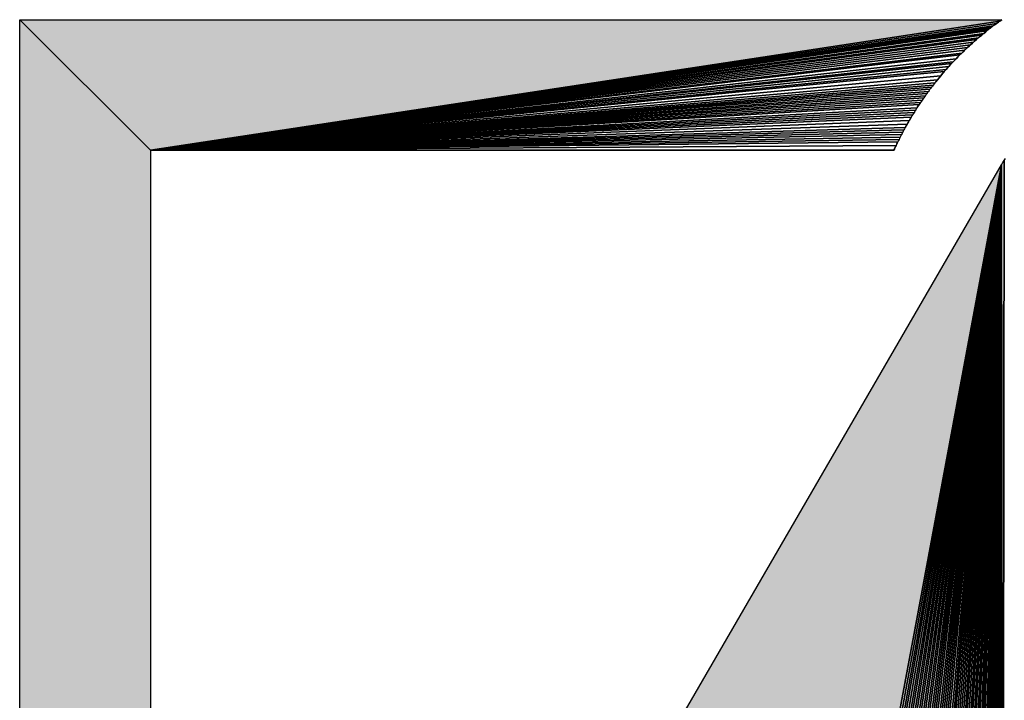
# Model space of a CAD drawing. Extents: x 0 to 841, y 0 to 594.
# Drawn here: x 306 to 309, y 504 to 506 of the extents above; entities that cross this region are included whole.
import ezdxf

# ---------------------------------------------------------------- set-up
doc = ezdxf.new("R2010")
doc.units = 0
doc.layers.get('0').update_dxf_attribs({"linetype": 'CONTINUOUS'})

msp = doc.modelspace()

# ---------------------------------------------------------------- linework, layer by layer
at = {"color": 7, "ltscale": 0.017178}
for p, q in [((306.246094, 505.941589), (305.759766, 506.426971)), ((305.759766, 506.426971), (306.246094, 505.941589)), ((305.759766, 506.426971), (306.246094, 505.941589)), ((306.246094, 505.941589), (305.759766, 506.426971))]:
    msp.add_line(p, q, dxfattribs=at)
at = {"color": 7, "ltscale": 0.091196}
msp.add_line((305.759766, 506.426971), (309.407593, 506.426971), dxfattribs=at)
msp.add_line((305.759766, 506.426971), (309.407593, 506.426971), dxfattribs=at)
msp.add_line((305.759766, 506.426971), (309.407593, 506.426971), dxfattribs=at)
at = {"color": 7, "ltscale": 0.092724}
msp.add_line((305.759766, 502.718018), (305.759766, 506.426971), dxfattribs=at)
msp.add_line((305.759766, 502.718018), (305.759766, 506.426971), dxfattribs=at)
msp.add_line((305.759766, 502.718018), (305.759766, 506.426971), dxfattribs=at)
at = {"color": 7, "ltscale": 0.079746}
for p, q in [((309.399658, 506.421295), (306.246094, 505.941589)), ((309.399658, 506.421295), (306.246094, 505.941589)), ((306.246094, 505.941589), (309.399658, 506.421295))]:
    msp.add_line(p, q, dxfattribs=at)
at = {"color": 7, "ltscale": 0.079414}
for p, q in [((309.387573, 506.412506), (306.246094, 505.941589)), ((306.246094, 505.941589), (309.387573, 506.412506))]:
    msp.add_line(p, q, dxfattribs=at)
at = {"color": 7, "ltscale": 0.00025}
for p, q in [((309.387573, 506.412506), (309.379517, 506.406586)), ((309.379517, 506.406586), (309.387573, 506.412506)), ((309.298706, 506.340332), (309.29126, 506.333679)), ((309.29126, 506.333679), (309.298706, 506.340332)), ((309.332642, 506.369598), (309.324951, 506.36322)), ((309.324951, 506.36322), (309.332642, 506.369598)), ((309.237671, 506.281738), (309.230713, 506.274536)), ((309.230713, 506.274536), (309.237671, 506.281738)), ((309.174561, 506.211273), (309.168213, 506.203552)), ((309.168213, 506.203552), (309.174561, 506.211273)), ((309.061035, 506.047943), (309.05603, 506.039307)), ((309.05603, 506.039307), (309.061035, 506.047943)), ((309.02124, 505.973236), (309.016846, 505.964264)), ((309.016846, 505.964264), (309.02124, 505.973236)), ((309.014771, 505.959778), (309.010498, 505.950745)), ((309.010498, 505.950745), (309.014771, 505.959778))]:
    msp.add_line(p, q, dxfattribs=at)
at = {"color": 7, "ltscale": 0.000125}
for p, q in [((309.387573, 506.412506), (309.383545, 506.409546)), ((309.387573, 506.412506), (309.383545, 506.409546)), ((309.391602, 506.415436), (309.387573, 506.412506)), ((309.391602, 506.415436), (309.387573, 506.412506)), ((309.39563, 506.418365), (309.391602, 506.415436)), ((309.39563, 506.418365), (309.391602, 506.415436)), ((309.399658, 506.421295), (309.39563, 506.418365)), ((309.399658, 506.421295), (309.39563, 506.418365)), ((309.340332, 506.375916), (309.336426, 506.372772)), ((309.340332, 506.375916), (309.336426, 506.372772)), ((309.344238, 506.379059), (309.340332, 506.375916)), ((309.344238, 506.379059), (309.340332, 506.375916)), ((309.351929, 506.385284), (309.348022, 506.382172)), ((309.351929, 506.385284), (309.348022, 506.382172)), ((309.355835, 506.388397), (309.351929, 506.385284)), ((309.355835, 506.388397), (309.351929, 506.385284)), ((309.383545, 506.409546), (309.379517, 506.406586)), ((309.383545, 506.409546), (309.379517, 506.406586)), ((309.306152, 506.346954), (309.302368, 506.343658)), ((309.306152, 506.346954), (309.302368, 506.343658)), ((309.309937, 506.35025), (309.306152, 506.346954)), ((309.309937, 506.35025), (309.306152, 506.346954)), ((309.317383, 506.35675), (309.313599, 506.353485)), ((309.317383, 506.35675), (309.313599, 506.353485)), ((309.258667, 506.302917), (309.255127, 506.299408)), ((309.258667, 506.302917), (309.255127, 506.299408)), ((309.276733, 506.32016), (309.273071, 506.316742)), ((309.276733, 506.32016), (309.273071, 506.316742)), ((309.283936, 506.326935), (309.280273, 506.323547)), ((309.283936, 506.326935), (309.280273, 506.323547)), ((309.287598, 506.330322), (309.283936, 506.326935)), ((309.287598, 506.330322), (309.283936, 506.326935)), ((309.223877, 506.267303), (309.220459, 506.263672)), ((309.223877, 506.267303), (309.220459, 506.263672)), ((309.227295, 506.270935), (309.223877, 506.267303)), ((309.227295, 506.270935), (309.223877, 506.267303)), ((309.248169, 506.292358), (309.244629, 506.288849)), ((309.248169, 506.292358), (309.244629, 506.288849)), ((309.255127, 506.299408), (309.251587, 506.295898)), ((309.255127, 506.299408), (309.251587, 506.295898)), ((309.190674, 506.230286), (309.187378, 506.226501)), ((309.190674, 506.230286), (309.187378, 506.226501)), ((309.197144, 506.237793), (309.193848, 506.234039)), ((309.197144, 506.237793), (309.193848, 506.234039)), ((309.200439, 506.241547), (309.197144, 506.237793)), ((309.200439, 506.241547), (309.197144, 506.237793)), ((309.217163, 506.26001), (309.213745, 506.256348)), ((309.217163, 506.26001), (309.213745, 506.256348)), ((309.165161, 506.199677), (309.161987, 506.195831)), ((309.165161, 506.199677), (309.161987, 506.195831)), ((309.171387, 506.207428), (309.168213, 506.203552)), ((309.171387, 506.207428), (309.168213, 506.203552)), ((309.174561, 506.211273), (309.171387, 506.207428)), ((309.174561, 506.211273), (309.171387, 506.207428)), ((309.180908, 506.218933), (309.177734, 506.215088)), ((309.180908, 506.218933), (309.177734, 506.215088)), ((309.184204, 506.222717), (309.180908, 506.218933)), ((309.184204, 506.222717), (309.180908, 506.218933)), ((309.131714, 506.156281), (309.128784, 506.152252)), ((309.131714, 506.156281), (309.128784, 506.152252)), ((309.134644, 506.160309), (309.131714, 506.156281)), ((309.134644, 506.160309), (309.131714, 506.156281)), ((309.143677, 506.172241), (309.140625, 506.168274)), ((309.143677, 506.172241), (309.140625, 506.168274)), ((309.149658, 506.180145), (309.146606, 506.176208)), ((309.149658, 506.180145), (309.146606, 506.176208)), ((309.15271, 506.184082), (309.149658, 506.180145)), ((309.15271, 506.184082), (309.149658, 506.180145)), ((309.155762, 506.188019), (309.15271, 506.184082)), ((309.155762, 506.188019), (309.15271, 506.184082)), ((309.105957, 506.119659), (309.103149, 506.115509)), ((309.105957, 506.119659), (309.103149, 506.115509)), ((309.108765, 506.123779), (309.105957, 506.119659)), ((309.108765, 506.123779), (309.105957, 506.119659)), ((309.111572, 506.127899), (309.108765, 506.123779)), ((309.111572, 506.127899), (309.108765, 506.123779)), ((309.120117, 506.140106), (309.117188, 506.136047)), ((309.120117, 506.140106), (309.117188, 506.136047)), ((309.125854, 506.148224), (309.122925, 506.144165)), ((309.125854, 506.148224), (309.122925, 506.144165)), ((309.128784, 506.152252), (309.125854, 506.148224)), ((309.128784, 506.152252), (309.125854, 506.148224)), ((309.086792, 506.090515), (309.084106, 506.086304)), ((309.086792, 506.090515), (309.084106, 506.086304)), ((309.092163, 506.098907), (309.089478, 506.094696)), ((309.092163, 506.098907), (309.089478, 506.094696)), ((309.103149, 506.115509), (309.100342, 506.111389)), ((309.103149, 506.115509), (309.100342, 506.111389)), ((309.06604, 506.056549), (309.063477, 506.052246)), ((309.06604, 506.056549), (309.063477, 506.052246)), ((309.068604, 506.060822), (309.06604, 506.056549)), ((309.068604, 506.060822), (309.06604, 506.056549)), ((309.073608, 506.069366), (309.071045, 506.065094)), ((309.073608, 506.069366), (309.071045, 506.065094)), ((309.051147, 506.03064), (309.048706, 506.026276)), ((309.051147, 506.03064), (309.048706, 506.026276)), ((309.02124, 505.973236), (309.019043, 505.96875)), ((309.02124, 505.973236), (309.019043, 505.96875)), ((309.025635, 505.982178), (309.023438, 505.977692)), ((309.025635, 505.982178), (309.023438, 505.977692)), ((309.030151, 505.991058), (309.027832, 505.986633)), ((309.030151, 505.991058), (309.027832, 505.986633)), ((309.036987, 506.004333), (309.034668, 505.999908)), ((309.036987, 506.004333), (309.034668, 505.999908)), ((309.008423, 505.946228), (309.006348, 505.941681)), ((309.008423, 505.946228), (309.006348, 505.941681)), ((309.019043, 505.96875), (309.016846, 505.964264)), ((309.019043, 505.96875), (309.016846, 505.964264))]:
    msp.add_line(p, q, dxfattribs=at)
at = {"color": 7, "ltscale": 0.000249}
for p, q in [((309.39563, 506.418365), (309.387573, 506.412506)), ((309.387573, 506.412506), (309.39563, 506.418365)), ((309.287598, 506.330322), (309.280273, 506.323547)), ((309.280273, 506.323547), (309.287598, 506.330322)), ((309.244629, 506.288849), (309.237671, 506.281738)), ((309.237671, 506.281738), (309.244629, 506.288849)), ((309.217163, 506.26001), (309.210449, 506.252655)), ((309.210449, 506.252655), (309.217163, 506.26001)), ((309.180908, 506.218933), (309.174561, 506.211273)), ((309.174561, 506.211273), (309.180908, 506.218933)), ((309.187378, 506.226501), (309.180908, 506.218933)), ((309.180908, 506.218933), (309.187378, 506.226501)), ((309.100342, 506.111389), (309.094849, 506.103058)), ((309.094849, 506.103058), (309.100342, 506.111389)), ((309.053589, 506.034973), (309.048706, 506.026276)), ((309.048706, 506.026276), (309.053589, 506.034973)), ((309.010498, 505.950745), (309.006348, 505.941681)), ((309.006348, 505.941681), (309.010498, 505.950745))]:
    msp.add_line(p, q, dxfattribs=at)
at = {"color": 7, "ltscale": 0.000244}
for p, q in [((309.407593, 506.426971), (309.399658, 506.421295)), ((309.407593, 506.426971), (309.399658, 506.421295)), ((309.399658, 506.421295), (309.407593, 506.426971))]:
    msp.add_line(p, q, dxfattribs=at)
at = {"color": 7, "ltscale": 0.000124}
for p, q in [((309.403687, 506.424194), (309.399658, 506.421295)), ((309.403687, 506.424194), (309.399658, 506.421295)), ((309.359741, 506.391449), (309.355835, 506.388397)), ((309.359741, 506.391449), (309.355835, 506.388397)), ((309.363647, 506.394501), (309.359741, 506.391449)), ((309.363647, 506.394501), (309.359741, 506.391449)), ((309.302368, 506.343658), (309.298706, 506.340332)), ((309.302368, 506.343658), (309.298706, 506.340332)), ((309.321167, 506.359985), (309.317383, 506.35675)), ((309.321167, 506.359985), (309.317383, 506.35675)), ((309.324951, 506.36322), (309.321167, 506.359985)), ((309.324951, 506.36322), (309.321167, 506.359985)), ((309.332642, 506.369598), (309.328857, 506.366394)), ((309.332642, 506.369598), (309.328857, 506.366394)), ((309.265869, 506.309845), (309.262329, 506.306396)), ((309.265869, 506.309845), (309.262329, 506.306396)), ((309.269409, 506.313293), (309.265869, 506.309845)), ((309.269409, 506.313293), (309.265869, 506.309845)), ((309.29126, 506.333679), (309.287598, 506.330322)), ((309.29126, 506.333679), (309.287598, 506.330322)), ((309.230713, 506.274536), (309.227295, 506.270935)), ((309.230713, 506.274536), (309.227295, 506.270935)), ((309.237671, 506.281738), (309.234253, 506.278137)), ((309.237671, 506.281738), (309.234253, 506.278137)), ((309.203735, 506.24527), (309.200439, 506.241547)), ((309.203735, 506.24527), (309.200439, 506.241547)), ((309.207031, 506.248962), (309.203735, 506.24527)), ((309.207031, 506.248962), (309.203735, 506.24527)), ((309.213745, 506.256348), (309.210449, 506.252655)), ((309.213745, 506.256348), (309.210449, 506.252655)), ((309.161987, 506.195831), (309.158936, 506.191925)), ((309.161987, 506.195831), (309.158936, 506.191925)), ((309.177734, 506.215088), (309.174561, 506.211273)), ((309.177734, 506.215088), (309.174561, 506.211273)), ((309.11438, 506.131989), (309.111572, 506.127899)), ((309.11438, 506.131989), (309.111572, 506.127899)), ((309.089478, 506.094696), (309.086792, 506.090515)), ((309.089478, 506.094696), (309.086792, 506.090515)), ((309.094849, 506.103058), (309.092163, 506.098907)), ((309.094849, 506.103058), (309.092163, 506.098907)), ((309.100342, 506.111389), (309.097656, 506.107239)), ((309.100342, 506.111389), (309.097656, 506.107239)), ((309.063477, 506.052246), (309.061035, 506.047943)), ((309.063477, 506.052246), (309.061035, 506.047943)), ((309.078857, 506.07785), (309.076294, 506.073608)), ((309.078857, 506.07785), (309.076294, 506.073608)), ((309.039307, 506.008728), (309.036987, 506.004333)), ((309.039307, 506.008728), (309.036987, 506.004333)), ((309.041626, 506.013123), (309.039307, 506.008728)), ((309.041626, 506.013123), (309.039307, 506.008728)), ((309.043945, 506.017517), (309.041626, 506.013123)), ((309.043945, 506.017517), (309.041626, 506.013123)), ((309.048706, 506.026276), (309.046387, 506.021912)), ((309.048706, 506.026276), (309.046387, 506.021912)), ((309.053589, 506.034973), (309.051147, 506.03064)), ((309.053589, 506.034973), (309.051147, 506.03064)), ((309.05603, 506.039307), (309.053589, 506.034973)), ((309.05603, 506.039307), (309.053589, 506.034973)), ((309.058472, 506.04361), (309.05603, 506.039307)), ((309.058472, 506.04361), (309.05603, 506.039307)), ((309.023438, 505.977692), (309.02124, 505.973236)), ((309.023438, 505.977692), (309.02124, 505.973236)), ((309.027832, 505.986633), (309.025635, 505.982178)), ((309.027832, 505.986633), (309.025635, 505.982178)), ((309.032349, 505.995514), (309.030151, 505.991058)), ((309.032349, 505.995514), (309.030151, 505.991058)), ((309.034668, 505.999908), (309.032349, 505.995514)), ((309.034668, 505.999908), (309.032349, 505.995514)), ((309.010498, 505.950745), (309.008423, 505.946228)), ((309.010498, 505.950745), (309.008423, 505.946228)), ((309.014771, 505.959778), (309.012695, 505.955261)), ((309.014771, 505.959778), (309.012695, 505.955261)), ((309.016846, 505.964264), (309.014771, 505.959778)), ((309.016846, 505.964264), (309.014771, 505.959778))]:
    msp.add_line(p, q, dxfattribs=at)
at = {"color": 7, "ltscale": 0.00012}
msp.add_line((309.407593, 506.426971), (309.403687, 506.424194), dxfattribs=at)
msp.add_line((309.407593, 506.426971), (309.403687, 506.424194), dxfattribs=at)
at = {"color": 7, "ltscale": 0.079086}
for p, q in [((309.37561, 506.403595), (306.246094, 505.941589)), ((306.246094, 505.941589), (309.37561, 506.403595))]:
    msp.add_line(p, q, dxfattribs=at)
at = {"color": 7, "ltscale": 0.078868}
for p, q in [((309.367676, 506.397552), (306.246094, 505.941589)), ((306.246094, 505.941589), (309.367676, 506.397552))]:
    msp.add_line(p, q, dxfattribs=at)
at = {"color": 7, "ltscale": 0.078649}
for p, q in [((309.359741, 506.391449), (306.246094, 505.941589)), ((306.246094, 505.941589), (309.359741, 506.391449))]:
    msp.add_line(p, q, dxfattribs=at)
at = {"color": 7, "ltscale": 0.078434}
for p, q in [((309.351929, 506.385284), (306.246094, 505.941589)), ((306.246094, 505.941589), (309.351929, 506.385284))]:
    msp.add_line(p, q, dxfattribs=at)
at = {"color": 7, "ltscale": 0.078114}
for p, q in [((309.340332, 506.375916), (306.246094, 505.941589)), ((306.246094, 505.941589), (309.340332, 506.375916))]:
    msp.add_line(p, q, dxfattribs=at)
at = {"color": 7, "ltscale": 0.000248}
for p, q in [((309.348022, 506.382172), (309.340332, 506.375916)), ((309.340332, 506.375916), (309.348022, 506.382172)), ((309.313599, 506.353485), (309.306152, 506.346954)), ((309.306152, 506.346954), (309.313599, 506.353485)), ((309.280273, 506.323547), (309.273071, 506.316742)), ((309.273071, 506.316742), (309.280273, 506.323547)), ((309.251587, 506.295898), (309.244629, 506.288849)), ((309.244629, 506.288849), (309.251587, 506.295898)), ((309.193848, 506.234039), (309.187378, 506.226501)), ((309.187378, 506.226501), (309.193848, 506.234039)), ((309.207031, 506.248962), (309.200439, 506.241547)), ((309.200439, 506.241547), (309.207031, 506.248962)), ((309.168213, 506.203552), (309.161987, 506.195831)), ((309.161987, 506.195831), (309.168213, 506.203552)), ((309.071045, 506.065094), (309.06604, 506.056549)), ((309.06604, 506.056549), (309.071045, 506.065094))]:
    msp.add_line(p, q, dxfattribs=at)
at = {"color": 7, "ltscale": 0.000122}
for p, q in [((309.348022, 506.382172), (309.344238, 506.379059)), ((309.348022, 506.382172), (309.344238, 506.379059)), ((309.313599, 506.353485), (309.309937, 506.35025)), ((309.313599, 506.353485), (309.309937, 506.35025)), ((309.280273, 506.323547), (309.276733, 506.32016)), ((309.280273, 506.323547), (309.276733, 506.32016))]:
    msp.add_line(p, q, dxfattribs=at)
at = {"color": 7, "ltscale": 0.000126}
for p, q in [((309.367676, 506.397552), (309.363647, 506.394501)), ((309.367676, 506.397552), (309.363647, 506.394501)), ((309.37561, 506.403595), (309.371582, 506.400574)), ((309.37561, 506.403595), (309.371582, 506.400574)), ((309.328857, 506.366394), (309.324951, 506.36322)), ((309.328857, 506.366394), (309.324951, 506.36322)), ((309.262329, 506.306396), (309.258667, 506.302917)), ((309.262329, 506.306396), (309.258667, 506.302917)), ((309.273071, 506.316742), (309.269409, 506.313293)), ((309.273071, 506.316742), (309.269409, 506.313293)), ((309.295044, 506.337036), (309.29126, 506.333679)), ((309.295044, 506.337036), (309.29126, 506.333679)), ((309.234253, 506.278137), (309.230713, 506.274536)), ((309.234253, 506.278137), (309.230713, 506.274536)), ((309.244629, 506.288849), (309.241089, 506.285278)), ((309.244629, 506.288849), (309.241089, 506.285278)), ((309.210449, 506.252655), (309.207031, 506.248962)), ((309.210449, 506.252655), (309.207031, 506.248962)), ((309.158936, 506.191925), (309.155762, 506.188019)), ((309.158936, 506.191925), (309.155762, 506.188019)), ((309.137695, 506.164307), (309.134644, 506.160309)), ((309.137695, 506.164307), (309.134644, 506.160309)), ((309.081543, 506.082092), (309.078857, 506.07785)), ((309.081543, 506.082092), (309.078857, 506.07785)), ((309.097656, 506.107239), (309.094849, 506.103058)), ((309.097656, 506.107239), (309.094849, 506.103058)), ((309.061035, 506.047943), (309.058472, 506.04361)), ((309.061035, 506.047943), (309.058472, 506.04361)), ((309.076294, 506.073608), (309.073608, 506.069366)), ((309.076294, 506.073608), (309.073608, 506.069366)), ((309.046387, 506.021912), (309.043945, 506.017517)), ((309.046387, 506.021912), (309.043945, 506.017517)), ((309.012695, 505.955261), (309.010498, 505.950745)), ((309.012695, 505.955261), (309.010498, 505.950745))]:
    msp.add_line(p, q, dxfattribs=at)
at = {"color": 7, "ltscale": 0.000123}
for p, q in [((309.371582, 506.400574), (309.367676, 506.397552)), ((309.371582, 506.400574), (309.367676, 506.397552)), ((309.379517, 506.406586), (309.37561, 506.403595)), ((309.379517, 506.406586), (309.37561, 506.403595)), ((309.298706, 506.340332), (309.295044, 506.337036)), ((309.298706, 506.340332), (309.295044, 506.337036)), ((309.336426, 506.372772), (309.332642, 506.369598)), ((309.336426, 506.372772), (309.332642, 506.369598)), ((309.241089, 506.285278), (309.237671, 506.281738)), ((309.241089, 506.285278), (309.237671, 506.281738)), ((309.251587, 506.295898), (309.248169, 506.292358)), ((309.251587, 506.295898), (309.248169, 506.292358)), ((309.193848, 506.234039), (309.190674, 506.230286)), ((309.193848, 506.234039), (309.190674, 506.230286)), ((309.220459, 506.263672), (309.217163, 506.26001)), ((309.220459, 506.263672), (309.217163, 506.26001)), ((309.168213, 506.203552), (309.165161, 506.199677)), ((309.168213, 506.203552), (309.165161, 506.199677)), ((309.187378, 506.226501), (309.184204, 506.222717)), ((309.187378, 506.226501), (309.184204, 506.222717)), ((309.140625, 506.168274), (309.137695, 506.164307)), ((309.140625, 506.168274), (309.137695, 506.164307)), ((309.146606, 506.176208), (309.143677, 506.172241)), ((309.146606, 506.176208), (309.143677, 506.172241)), ((309.117188, 506.136047), (309.11438, 506.131989)), ((309.117188, 506.136047), (309.11438, 506.131989)), ((309.122925, 506.144165), (309.120117, 506.140106)), ((309.122925, 506.144165), (309.120117, 506.140106)), ((309.084106, 506.086304), (309.081543, 506.082092)), ((309.084106, 506.086304), (309.081543, 506.082092)), ((309.071045, 506.065094), (309.068604, 506.060822)), ((309.071045, 506.065094), (309.068604, 506.060822))]:
    msp.add_line(p, q, dxfattribs=at)
at = {"color": 7, "ltscale": 0.077902}
for p, q in [((309.332642, 506.369598), (306.246094, 505.941589)), ((306.246094, 505.941589), (309.332642, 506.369598))]:
    msp.add_line(p, q, dxfattribs=at)
at = {"color": 7, "ltscale": 0.077585}
for p, q in [((309.321167, 506.359985), (306.246094, 505.941589)), ((306.246094, 505.941589), (309.321167, 506.359985))]:
    msp.add_line(p, q, dxfattribs=at)
at = {"color": 7, "ltscale": 0.077376}
for p, q in [((309.313599, 506.353485), (306.246094, 505.941589)), ((306.246094, 505.941589), (309.313599, 506.353485))]:
    msp.add_line(p, q, dxfattribs=at)
at = {"color": 7, "ltscale": 0.077065}
for p, q in [((309.302368, 506.343658), (306.246094, 505.941589)), ((306.246094, 505.941589), (309.302368, 506.343658))]:
    msp.add_line(p, q, dxfattribs=at)
at = {"color": 7, "ltscale": 0.076758}
for p, q in [((309.29126, 506.333679), (306.246094, 505.941589)), ((306.246094, 505.941589), (309.29126, 506.333679))]:
    msp.add_line(p, q, dxfattribs=at)
at = {"color": 7, "ltscale": 0.076453}
for p, q in [((309.280273, 506.323547), (306.246094, 505.941589)), ((306.246094, 505.941589), (309.280273, 506.323547))]:
    msp.add_line(p, q, dxfattribs=at)
at = {"color": 7, "ltscale": 0.076152}
for p, q in [((309.269409, 506.313293), (306.246094, 505.941589)), ((306.246094, 505.941589), (309.269409, 506.313293))]:
    msp.add_line(p, q, dxfattribs=at)
at = {"color": 7, "ltscale": 0.075854}
for p, q in [((309.258667, 506.302917), (306.246094, 505.941589)), ((306.246094, 505.941589), (309.258667, 506.302917))]:
    msp.add_line(p, q, dxfattribs=at)
at = {"color": 7, "ltscale": 0.000247}
for p, q in [((309.269409, 506.313293), (309.262329, 506.306396)), ((309.262329, 506.306396), (309.269409, 506.313293))]:
    msp.add_line(p, q, dxfattribs=at)
at = {"color": 7, "ltscale": 0.075658}
for p, q in [((309.251587, 506.295898), (306.246094, 505.941589)), ((306.246094, 505.941589), (309.251587, 506.295898))]:
    msp.add_line(p, q, dxfattribs=at)
at = {"color": 7, "ltscale": 0.075271}
for p, q in [((309.237671, 506.281738), (306.246094, 505.941589)), ((306.246094, 505.941589), (309.237671, 506.281738))]:
    msp.add_line(p, q, dxfattribs=at)
at = {"color": 7, "ltscale": 0.074983}
for p, q in [((309.227295, 506.270935), (306.246094, 505.941589)), ((306.246094, 505.941589), (309.227295, 506.270935))]:
    msp.add_line(p, q, dxfattribs=at)
at = {"color": 7, "ltscale": 0.074794}
for p, q in [((309.220459, 506.263672), (306.246094, 505.941589)), ((306.246094, 505.941589), (309.220459, 506.263672))]:
    msp.add_line(p, q, dxfattribs=at)
at = {"color": 7, "ltscale": 0.074516}
for p, q in [((309.210449, 506.252655), (306.246094, 505.941589)), ((306.246094, 505.941589), (309.210449, 506.252655))]:
    msp.add_line(p, q, dxfattribs=at)
at = {"color": 7, "ltscale": 0.074238}
for p, q in [((309.200439, 506.241547), (306.246094, 505.941589)), ((306.246094, 505.941589), (309.200439, 506.241547))]:
    msp.add_line(p, q, dxfattribs=at)
at = {"color": 7, "ltscale": 0.074056}
for p, q in [((309.193848, 506.234039), (306.246094, 505.941589)), ((306.246094, 505.941589), (309.193848, 506.234039))]:
    msp.add_line(p, q, dxfattribs=at)
at = {"color": 7, "ltscale": 0.073697}
for p, q in [((309.180908, 506.218933), (306.246094, 505.941589)), ((306.246094, 505.941589), (309.180908, 506.218933))]:
    msp.add_line(p, q, dxfattribs=at)
at = {"color": 7, "ltscale": 0.073346}
for p, q in [((309.168213, 506.203552), (306.246094, 505.941589)), ((306.246094, 505.941589), (309.168213, 506.203552))]:
    msp.add_line(p, q, dxfattribs=at)
at = {"color": 7, "ltscale": 0.073089}
for p, q in [((309.158936, 506.191925), (306.246094, 505.941589)), ((306.246094, 505.941589), (309.158936, 506.191925))]:
    msp.add_line(p, q, dxfattribs=at)
at = {"color": 7, "ltscale": 0.072918}
for p, q in [((309.15271, 506.184082), (306.246094, 505.941589)), ((306.246094, 505.941589), (309.15271, 506.184082))]:
    msp.add_line(p, q, dxfattribs=at)
at = {"color": 7, "ltscale": 0.07275}
for p, q in [((309.146606, 506.176208), (306.246094, 505.941589)), ((306.246094, 505.941589), (309.146606, 506.176208))]:
    msp.add_line(p, q, dxfattribs=at)
at = {"color": 7, "ltscale": 0.072585}
for p, q in [((309.140625, 506.168274), (306.246094, 505.941589)), ((306.246094, 505.941589), (309.140625, 506.168274))]:
    msp.add_line(p, q, dxfattribs=at)
at = {"color": 7, "ltscale": 0.07242}
for p, q in [((309.134644, 506.160309), (306.246094, 505.941589)), ((306.246094, 505.941589), (309.134644, 506.160309))]:
    msp.add_line(p, q, dxfattribs=at)
at = {"color": 7, "ltscale": 0.072259}
for p, q in [((309.128784, 506.152252), (306.246094, 505.941589)), ((306.246094, 505.941589), (309.128784, 506.152252))]:
    msp.add_line(p, q, dxfattribs=at)
at = {"color": 7, "ltscale": 0.072099}
for p, q in [((309.122925, 506.144165), (306.246094, 505.941589)), ((306.246094, 505.941589), (309.122925, 506.144165))]:
    msp.add_line(p, q, dxfattribs=at)
at = {"color": 7, "ltscale": 0.071942}
for p, q in [((309.117188, 506.136047), (306.246094, 505.941589)), ((306.246094, 505.941589), (309.117188, 506.136047))]:
    msp.add_line(p, q, dxfattribs=at)
at = {"color": 7, "ltscale": 0.071788}
for p, q in [((309.111572, 506.127899), (306.246094, 505.941589)), ((306.246094, 505.941589), (309.111572, 506.127899))]:
    msp.add_line(p, q, dxfattribs=at)
at = {"color": 7, "ltscale": 0.071635}
for p, q in [((309.105957, 506.119659), (306.246094, 505.941589)), ((306.246094, 505.941589), (309.105957, 506.119659))]:
    msp.add_line(p, q, dxfattribs=at)
at = {"color": 7, "ltscale": 0.071482}
for p, q in [((309.100342, 506.111389), (306.246094, 505.941589)), ((306.246094, 505.941589), (309.100342, 506.111389))]:
    msp.add_line(p, q, dxfattribs=at)
at = {"color": 7, "ltscale": 0.07126}
for p, q in [((309.092163, 506.098907), (306.246094, 505.941589)), ((306.246094, 505.941589), (309.092163, 506.098907))]:
    msp.add_line(p, q, dxfattribs=at)
at = {"color": 7, "ltscale": 0.071115}
for p, q in [((309.086792, 506.090515), (306.246094, 505.941589)), ((306.246094, 505.941589), (309.086792, 506.090515))]:
    msp.add_line(p, q, dxfattribs=at)
at = {"color": 7, "ltscale": 0.070973}
for p, q in [((309.081543, 506.082092), (306.246094, 505.941589)), ((306.246094, 505.941589), (309.081543, 506.082092))]:
    msp.add_line(p, q, dxfattribs=at)
at = {"color": 7, "ltscale": 0.070832}
for p, q in [((309.076294, 506.073608), (306.246094, 505.941589)), ((306.246094, 505.941589), (309.076294, 506.073608))]:
    msp.add_line(p, q, dxfattribs=at)
at = {"color": 7, "ltscale": 0.070691}
for p, q in [((309.071045, 506.065094), (306.246094, 505.941589)), ((306.246094, 505.941589), (309.071045, 506.065094))]:
    msp.add_line(p, q, dxfattribs=at)
at = {"color": 7, "ltscale": 0.070489}
for p, q in [((309.063477, 506.052246), (306.246094, 505.941589)), ((306.246094, 505.941589), (309.063477, 506.052246))]:
    msp.add_line(p, q, dxfattribs=at)
at = {"color": 7, "ltscale": 0.070291}
for p, q in [((309.05603, 506.039307), (306.246094, 505.941589)), ((306.246094, 505.941589), (309.05603, 506.039307))]:
    msp.add_line(p, q, dxfattribs=at)
at = {"color": 7, "ltscale": 0.070097}
for p, q in [((309.048706, 506.026276), (306.246094, 505.941589)), ((306.246094, 505.941589), (309.048706, 506.026276))]:
    msp.add_line(p, q, dxfattribs=at)
at = {"color": 7, "ltscale": 0.069972}
for p, q in [((309.043945, 506.017517), (306.246094, 505.941589)), ((306.246094, 505.941589), (309.043945, 506.017517))]:
    msp.add_line(p, q, dxfattribs=at)
at = {"color": 7, "ltscale": 0.06985}
for p, q in [((309.039307, 506.008728), (306.246094, 505.941589)), ((306.246094, 505.941589), (309.039307, 506.008728))]:
    msp.add_line(p, q, dxfattribs=at)
at = {"color": 7, "ltscale": 0.06973}
for p, q in [((309.034668, 505.999908), (306.246094, 505.941589)), ((306.246094, 505.941589), (309.034668, 505.999908))]:
    msp.add_line(p, q, dxfattribs=at)
at = {"color": 7, "ltscale": 0.069612}
for p, q in [((309.030151, 505.991058), (306.246094, 505.941589)), ((306.246094, 505.941589), (309.030151, 505.991058))]:
    msp.add_line(p, q, dxfattribs=at)
at = {"color": 7, "ltscale": 0.069496}
for p, q in [((309.025635, 505.982178), (306.246094, 505.941589)), ((306.246094, 505.941589), (309.025635, 505.982178))]:
    msp.add_line(p, q, dxfattribs=at)
at = {"color": 7, "ltscale": 0.069383}
for p, q in [((309.02124, 505.973236), (306.246094, 505.941589)), ((306.246094, 505.941589), (309.02124, 505.973236))]:
    msp.add_line(p, q, dxfattribs=at)
at = {"color": 7, "ltscale": 0.069218}
for p, q in [((309.014771, 505.959778), (306.246094, 505.941589)), ((306.246094, 505.941589), (309.014771, 505.959778))]:
    msp.add_line(p, q, dxfattribs=at)
at = {"color": 7, "ltscale": 0.069006}
for p, q in [((309.006348, 505.941681), (306.246094, 505.941589)), ((306.246094, 505.941589), (309.006348, 505.941681)), ((309.006348, 505.941589), (306.246094, 505.941589)), ((309.006348, 505.941589), (306.246094, 505.941589))]:
    msp.add_line(p, q, dxfattribs=at)
at = {"color": 7, "ltscale": 0.080589}
msp.add_line((306.246094, 505.941589), (306.246094, 502.718018), dxfattribs=at)
msp.add_line((306.246094, 505.941589), (306.246094, 502.718018), dxfattribs=at)
msp.add_line((306.246094, 505.941589), (306.246094, 502.718018), dxfattribs=at)
at = {"color": 7, "ltscale": 2e-06}
msp.add_line((309.006348, 505.941681), (309.006348, 505.941589), dxfattribs=at)
msp.add_line((309.006348, 505.941681), (309.006348, 505.941589), dxfattribs=at)
at = {"color": 7, "ltscale": 0.000232}
for p, q in [((309.411133, 505.896088), (309.416138, 505.9039)), ((309.411133, 505.896088), (309.416138, 505.9039)), ((309.416138, 505.9039), (309.421265, 505.911652)), ((309.416138, 505.9039), (309.421265, 505.911652))]:
    msp.add_line(p, q, dxfattribs=at)
at = {"color": 7, "ltscale": 0.10342}
for p, q in [((309.416138, 505.9039), (309.411621, 501.76709)), ((309.411621, 501.76709), (309.416138, 505.9039))]:
    msp.add_line(p, q, dxfattribs=at)
at = {"color": 7, "ltscale": 0.089861}
msp.add_line((307.604614, 502.777679), (309.406006, 505.888153), dxfattribs=at)
msp.add_line((307.604614, 502.777679), (309.406006, 505.888153), dxfattribs=at)
msp.add_line((307.604614, 502.777679), (309.406006, 505.888153), dxfattribs=at)
at = {"color": 7, "ltscale": 0.114911}
for p, q in [((309.406006, 505.888153), (308.565674, 501.369202)), ((308.565674, 501.369202), (309.406006, 505.888153)), ((309.406006, 505.888153), (308.565674, 501.369202))]:
    msp.add_line(p, q, dxfattribs=at)
at = {"color": 7, "ltscale": 0.114832}
for p, q in [((308.583618, 501.36908), (309.406006, 505.888153)), ((309.406006, 505.888153), (308.583618, 501.36908))]:
    msp.add_line(p, q, dxfattribs=at)
at = {"color": 7, "ltscale": 0.114748}
for p, q in [((308.601685, 501.369263), (309.406006, 505.888153)), ((309.406006, 505.888153), (308.601685, 501.369263))]:
    msp.add_line(p, q, dxfattribs=at)
at = {"color": 7, "ltscale": 0.114657}
for p, q in [((308.619751, 501.369781), (309.406006, 505.888153)), ((309.406006, 505.888153), (308.619751, 501.369781))]:
    msp.add_line(p, q, dxfattribs=at)
at = {"color": 7, "ltscale": 0.11456}
for p, q in [((308.637817, 501.370605), (309.406006, 505.888153)), ((309.406006, 505.888153), (308.637817, 501.370605))]:
    msp.add_line(p, q, dxfattribs=at)
at = {"color": 7, "ltscale": 0.114458}
for p, q in [((308.655884, 501.371704), (309.406006, 505.888153)), ((309.406006, 505.888153), (308.655884, 501.371704))]:
    msp.add_line(p, q, dxfattribs=at)
at = {"color": 7, "ltscale": 0.114349}
for p, q in [((308.67395, 501.373138), (309.406006, 505.888153)), ((309.406006, 505.888153), (308.67395, 501.373138))]:
    msp.add_line(p, q, dxfattribs=at)
at = {"color": 7, "ltscale": 0.114236}
for p, q in [((308.691895, 501.374878), (309.406006, 505.888153)), ((309.406006, 505.888153), (308.691895, 501.374878))]:
    msp.add_line(p, q, dxfattribs=at)
at = {"color": 7, "ltscale": 0.114117}
for p, q in [((308.709839, 501.376892), (309.406006, 505.888153)), ((309.406006, 505.888153), (308.709839, 501.376892))]:
    msp.add_line(p, q, dxfattribs=at)
at = {"color": 7, "ltscale": 0.11399}
for p, q in [((308.727905, 501.379242), (309.406006, 505.888153)), ((309.406006, 505.888153), (308.727905, 501.379242))]:
    msp.add_line(p, q, dxfattribs=at)
at = {"color": 7, "ltscale": 0.113859}
for p, q in [((308.745728, 501.381897), (309.406006, 505.888153)), ((309.406006, 505.888153), (308.745728, 501.381897))]:
    msp.add_line(p, q, dxfattribs=at)
at = {"color": 7, "ltscale": 0.113723}
for p, q in [((308.76355, 501.384827), (309.406006, 505.888153)), ((309.406006, 505.888153), (308.76355, 501.384827))]:
    msp.add_line(p, q, dxfattribs=at)
at = {"color": 7, "ltscale": 0.11358}
for p, q in [((308.781372, 501.388092), (309.406006, 505.888153)), ((309.406006, 505.888153), (308.781372, 501.388092))]:
    msp.add_line(p, q, dxfattribs=at)
at = {"color": 7, "ltscale": 0.113432}
for p, q in [((308.799072, 501.391632), (309.406006, 505.888153)), ((309.406006, 505.888153), (308.799072, 501.391632))]:
    msp.add_line(p, q, dxfattribs=at)
at = {"color": 7, "ltscale": 0.113279}
for p, q in [((308.816772, 501.395477), (309.406006, 505.888153)), ((309.406006, 505.888153), (308.816772, 501.395477))]:
    msp.add_line(p, q, dxfattribs=at)
at = {"color": 7, "ltscale": 0.113118}
for p, q in [((308.834473, 501.399658), (309.406006, 505.888153)), ((309.406006, 505.888153), (308.834473, 501.399658))]:
    msp.add_line(p, q, dxfattribs=at)
at = {"color": 7, "ltscale": 0.112954}
for p, q in [((308.851929, 501.404083), (309.406006, 505.888153)), ((309.406006, 505.888153), (308.851929, 501.404083))]:
    msp.add_line(p, q, dxfattribs=at)
at = {"color": 7, "ltscale": 0.112783}
for p, q in [((308.869385, 501.408844), (309.406006, 505.888153)), ((309.406006, 505.888153), (308.869385, 501.408844))]:
    msp.add_line(p, q, dxfattribs=at)
at = {"color": 7, "ltscale": 0.112607}
for p, q in [((308.886841, 501.413879), (309.406006, 505.888153)), ((309.406006, 505.888153), (308.886841, 501.413879))]:
    msp.add_line(p, q, dxfattribs=at)
at = {"color": 7, "ltscale": 0.112426}
for p, q in [((308.904053, 501.41922), (309.406006, 505.888153)), ((309.406006, 505.888153), (308.904053, 501.41922))]:
    msp.add_line(p, q, dxfattribs=at)
at = {"color": 7, "ltscale": 0.112238}
for p, q in [((308.921265, 501.424866), (309.406006, 505.888153)), ((309.406006, 505.888153), (308.921265, 501.424866))]:
    msp.add_line(p, q, dxfattribs=at)
at = {"color": 7, "ltscale": 0.112046}
for p, q in [((308.938354, 501.430786), (309.406006, 505.888153)), ((309.406006, 505.888153), (308.938354, 501.430786))]:
    msp.add_line(p, q, dxfattribs=at)
at = {"color": 7, "ltscale": 0.111848}
for p, q in [((308.955322, 501.436981), (309.406006, 505.888153)), ((309.406006, 505.888153), (308.955322, 501.436981))]:
    msp.add_line(p, q, dxfattribs=at)
at = {"color": 7, "ltscale": 0.111645}
for p, q in [((308.97229, 501.443481), (309.406006, 505.888153)), ((309.406006, 505.888153), (308.97229, 501.443481))]:
    msp.add_line(p, q, dxfattribs=at)
at = {"color": 7, "ltscale": 0.111436}
for p, q in [((308.989014, 501.450256), (309.406006, 505.888153)), ((309.406006, 505.888153), (308.989014, 501.450256))]:
    msp.add_line(p, q, dxfattribs=at)
at = {"color": 7, "ltscale": 0.111221}
for p, q in [((309.005737, 501.457336), (309.406006, 505.888153)), ((309.406006, 505.888153), (309.005737, 501.457336))]:
    msp.add_line(p, q, dxfattribs=at)
at = {"color": 7, "ltscale": 0.111002}
for p, q in [((309.022217, 501.464691), (309.406006, 505.888153)), ((309.406006, 505.888153), (309.022217, 501.464691))]:
    msp.add_line(p, q, dxfattribs=at)
at = {"color": 7, "ltscale": 0.110777}
for p, q in [((309.038574, 501.472321), (309.406006, 505.888153)), ((309.406006, 505.888153), (309.038574, 501.472321))]:
    msp.add_line(p, q, dxfattribs=at)
at = {"color": 7, "ltscale": 0.110547}
for p, q in [((309.054932, 501.480225), (309.406006, 505.888153)), ((309.406006, 505.888153), (309.054932, 501.480225))]:
    msp.add_line(p, q, dxfattribs=at)
at = {"color": 7, "ltscale": 0.110312}
for p, q in [((309.071045, 501.488403), (309.406006, 505.888153)), ((309.406006, 505.888153), (309.071045, 501.488403))]:
    msp.add_line(p, q, dxfattribs=at)
at = {"color": 7, "ltscale": 0.110072}
for p, q in [((309.087036, 501.496857), (309.406006, 505.888153)), ((309.406006, 505.888153), (309.087036, 501.496857))]:
    msp.add_line(p, q, dxfattribs=at)
at = {"color": 7, "ltscale": 0.109826}
for p, q in [((309.102905, 501.505585), (309.406006, 505.888153)), ((309.406006, 505.888153), (309.102905, 501.505585))]:
    msp.add_line(p, q, dxfattribs=at)
at = {"color": 7, "ltscale": 0.109575}
for p, q in [((309.11853, 501.514587), (309.406006, 505.888153)), ((309.406006, 505.888153), (309.11853, 501.514587))]:
    msp.add_line(p, q, dxfattribs=at)
at = {"color": 7, "ltscale": 0.109319}
for p, q in [((309.134155, 501.523834), (309.406006, 505.888153)), ((309.406006, 505.888153), (309.134155, 501.523834))]:
    msp.add_line(p, q, dxfattribs=at)
at = {"color": 7, "ltscale": 0.109059}
for p, q in [((309.149536, 501.533356), (309.406006, 505.888153)), ((309.406006, 505.888153), (309.149536, 501.533356))]:
    msp.add_line(p, q, dxfattribs=at)
at = {"color": 7, "ltscale": 0.108792}
for p, q in [((309.164795, 501.543152), (309.406006, 505.888153)), ((309.406006, 505.888153), (309.164795, 501.543152))]:
    msp.add_line(p, q, dxfattribs=at)
at = {"color": 7, "ltscale": 0.108521}
for p, q in [((309.17981, 501.553192), (309.406006, 505.888153)), ((309.406006, 505.888153), (309.17981, 501.553192))]:
    msp.add_line(p, q, dxfattribs=at)
at = {"color": 7, "ltscale": 0.108246}
for p, q in [((309.194702, 501.563477), (309.406006, 505.888153)), ((309.406006, 505.888153), (309.194702, 501.563477))]:
    msp.add_line(p, q, dxfattribs=at)
at = {"color": 7, "ltscale": 0.107966}
for p, q in [((309.209351, 501.574005), (309.406006, 505.888153)), ((309.406006, 505.888153), (309.209351, 501.574005))]:
    msp.add_line(p, q, dxfattribs=at)
at = {"color": 7, "ltscale": 0.10768}
for p, q in [((309.223877, 501.584808), (309.406006, 505.888153)), ((309.406006, 505.888153), (309.223877, 501.584808))]:
    msp.add_line(p, q, dxfattribs=at)
at = {"color": 7, "ltscale": 0.107389}
for p, q in [((309.238281, 501.595856), (309.406006, 505.888153)), ((309.406006, 505.888153), (309.238281, 501.595856))]:
    msp.add_line(p, q, dxfattribs=at)
at = {"color": 7, "ltscale": 0.107095}
for p, q in [((309.252319, 501.607117), (309.406006, 505.888153)), ((309.406006, 505.888153), (309.252319, 501.607117))]:
    msp.add_line(p, q, dxfattribs=at)
at = {"color": 7, "ltscale": 0.106795}
for p, q in [((309.266357, 501.618652), (309.406006, 505.888153)), ((309.406006, 505.888153), (309.266357, 501.618652))]:
    msp.add_line(p, q, dxfattribs=at)
at = {"color": 7, "ltscale": 0.10649}
for p, q in [((309.280151, 501.630402), (309.406006, 505.888153)), ((309.406006, 505.888153), (309.280151, 501.630402))]:
    msp.add_line(p, q, dxfattribs=at)
at = {"color": 7, "ltscale": 0.106182}
for p, q in [((309.293701, 501.642365), (309.406006, 505.888153)), ((309.406006, 505.888153), (309.293701, 501.642365))]:
    msp.add_line(p, q, dxfattribs=at)
at = {"color": 7, "ltscale": 0.105868}
for p, q in [((309.307007, 501.654602), (309.406006, 505.888153)), ((309.406006, 505.888153), (309.307007, 501.654602))]:
    msp.add_line(p, q, dxfattribs=at)
at = {"color": 7, "ltscale": 0.10555}
for p, q in [((309.32019, 501.667023), (309.406006, 505.888153)), ((309.406006, 505.888153), (309.32019, 501.667023))]:
    msp.add_line(p, q, dxfattribs=at)
at = {"color": 7, "ltscale": 0.105227}
for p, q in [((309.333008, 501.679688), (309.406006, 505.888153)), ((309.406006, 505.888153), (309.333008, 501.679688))]:
    msp.add_line(p, q, dxfattribs=at)
at = {"color": 7, "ltscale": 0.1049}
for p, q in [((309.345825, 501.692566), (309.406006, 505.888153)), ((309.406006, 505.888153), (309.345825, 501.692566))]:
    msp.add_line(p, q, dxfattribs=at)
at = {"color": 7, "ltscale": 0.104569}
for p, q in [((309.358276, 501.705658), (309.406006, 505.888153)), ((309.406006, 505.888153), (309.358276, 501.705658))]:
    msp.add_line(p, q, dxfattribs=at)
at = {"color": 7, "ltscale": 0.104234}
for p, q in [((309.370605, 501.718933), (309.406006, 505.888153)), ((309.406006, 505.888153), (309.370605, 501.718933))]:
    msp.add_line(p, q, dxfattribs=at)
at = {"color": 7, "ltscale": 0.103894}
for p, q in [((309.382568, 501.732452), (309.406006, 505.888153)), ((309.406006, 505.888153), (309.382568, 501.732452))]:
    msp.add_line(p, q, dxfattribs=at)
at = {"color": 7, "ltscale": 0.10355}
for p, q in [((309.394409, 501.746155), (309.406006, 505.888153)), ((309.406006, 505.888153), (309.394409, 501.746155))]:
    msp.add_line(p, q, dxfattribs=at)
at = {"color": 7, "ltscale": 4e-06}
msp.add_line((309.406006, 505.888153), (309.406128, 505.888245), dxfattribs=at)
msp.add_line((309.406006, 505.888153), (309.406128, 505.888245), dxfattribs=at)
at = {"color": 7, "ltscale": 0.103202}
for p, q in [((309.406006, 501.760071), (309.406006, 505.888153)), ((309.406006, 505.888153), (309.406006, 501.760071))]:
    msp.add_line(p, q, dxfattribs=at)
at = {"color": 7, "ltscale": 0.000233}
msp.add_line((309.406128, 505.888245), (309.411133, 505.896088), dxfattribs=at)
msp.add_line((309.406128, 505.888245), (309.411133, 505.896088), dxfattribs=at)
at = {"color": 7, "ltscale": 0.103029}
for p, q in [((309.411621, 501.76709), (309.406128, 505.888245)), ((309.406128, 505.888245), (309.411621, 501.76709))]:
    msp.add_line(p, q, dxfattribs=at)
at = {"color": 7}
for points in [[(305.759766, 502.718018), (305.759766, 506.426971), (309.407593, 506.426971), (309.403687, 506.424194), (309.399658, 506.421295), (309.39563, 506.418365), (309.391602, 506.415436), (309.387573, 506.412506), (309.383545, 506.409546), (309.379517, 506.406586), (309.37561, 506.403595), (309.371582, 506.400574), (309.367676, 506.397552), (309.363647, 506.394501), (309.359741, 506.391449), (309.355835, 506.388397), (309.351929, 506.385284), (309.348022, 506.382172), (309.344238, 506.379059), (309.340332, 506.375916), (309.336426, 506.372772), (309.332642, 506.369598), (309.328857, 506.366394), (309.324951, 506.36322), (309.321167, 506.359985), (309.317383, 506.35675), (309.313599, 506.353485), (309.309937, 506.35025), (309.306152, 506.346954), (309.302368, 506.343658), (309.298706, 506.340332), (309.295044, 506.337036), (309.29126, 506.333679), (309.287598, 506.330322), (309.283936, 506.326935), (309.280273, 506.323547), (309.276733, 506.32016), (309.273071, 506.316742), (309.269409, 506.313293), (309.265869, 506.309845), (309.262329, 506.306396), (309.258667, 506.302917), (309.255127, 506.299408), (309.251587, 506.295898), (309.248169, 506.292358), (309.244629, 506.288849), (309.241089, 506.285278), (309.237671, 506.281738), (309.234253, 506.278137), (309.230713, 506.274536), (309.227295, 506.270935), (309.223877, 506.267303), (309.220459, 506.263672), (309.217163, 506.26001), (309.213745, 506.256348), (309.210449, 506.252655), (309.207031, 506.248962), (309.203735, 506.24527), (309.200439, 506.241547), (309.197144, 506.237793), (309.193848, 506.234039), (309.190674, 506.230286), (309.187378, 506.226501), (309.184204, 506.222717), (309.180908, 506.218933), (309.177734, 506.215088), (309.174561, 506.211273), (309.171387, 506.207428), (309.168213, 506.203552), (309.165161, 506.199677), (309.161987, 506.195831), (309.158936, 506.191925), (309.155762, 506.188019), (309.15271, 506.184082), (309.149658, 506.180145), (309.146606, 506.176208), (309.143677, 506.172241), (309.140625, 506.168274), (309.137695, 506.164307), (309.134644, 506.160309), (309.131714, 506.156281), (309.128784, 506.152252), (309.125854, 506.148224), (309.122925, 506.144165), (309.120117, 506.140106), (309.117188, 506.136047), (309.11438, 506.131989), (309.111572, 506.127899), (309.108765, 506.123779), (309.105957, 506.119659), (309.103149, 506.115509), (309.100342, 506.111389), (309.097656, 506.107239), (309.094849, 506.103058), (309.092163, 506.098907), (309.089478, 506.094696), (309.086792, 506.090515), (309.084106, 506.086304), (309.081543, 506.082092), (309.078857, 506.07785), (309.076294, 506.073608), (309.073608, 506.069366), (309.071045, 506.065094), (309.068604, 506.060822), (309.06604, 506.056549), (309.063477, 506.052246), (309.061035, 506.047943), (309.058472, 506.04361), (309.05603, 506.039307), (309.053589, 506.034973), (309.051147, 506.03064), (309.048706, 506.026276), (309.046387, 506.021912), (309.043945, 506.017517), (309.041626, 506.013123), (309.039307, 506.008728), (309.036987, 506.004333), (309.034668, 505.999908), (309.032349, 505.995514), (309.030151, 505.991058), (309.027832, 505.986633), (309.025635, 505.982178), (309.023438, 505.977692), (309.02124, 505.973236), (309.019043, 505.96875), (309.016846, 505.964264), (309.014771, 505.959778), (309.012695, 505.955261), (309.010498, 505.950745), (309.008423, 505.946228), (309.006348, 505.941681), (306.246094, 505.941589), (306.246094, 502.718018)], [(307.604614, 502.777679), (309.406006, 505.888153), (309.411133, 505.896088), (309.416138, 505.9039), (309.421265, 505.911652)]]:
    msp.add_lwpolyline(points, dxfattribs=at)
for points in [[(305.759766, 506.426971), (309.407593, 506.426971), (306.246094, 505.941589), (309.399658, 506.421295)], [(306.246094, 502.718018), (305.759766, 502.718018), (306.246094, 505.941589), (305.759766, 506.426971)], [(308.565674, 501.369202), (307.604614, 502.777679), (309.406006, 505.888153)]]:
    msp.add_solid(points, dxfattribs=at)

doc.saveas('drawing.dxf')
